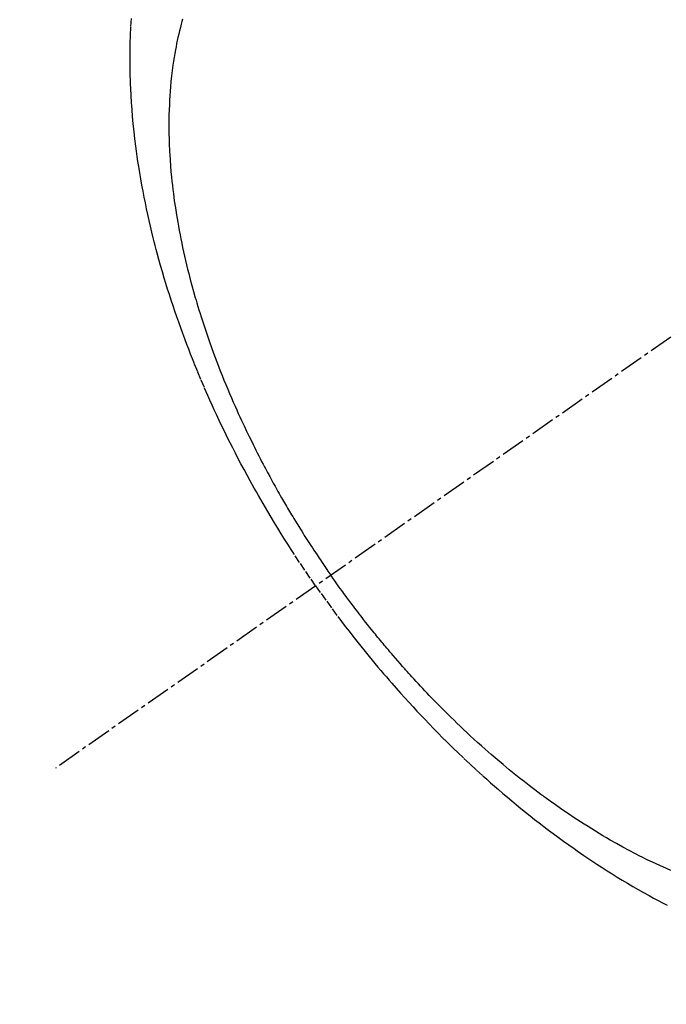
# Model space of a CAD drawing. Units: millimetres. Extents: x -109 to 26472, y -120 to 8859.
# Drawn here: x 17358 to 17378, y 6564 to 6594 of the extents above; entities that cross this region are included whole.
import ezdxf

# ---------------------------------------------------------------- set-up
doc = ezdxf.new("R2010")
doc.units = ezdxf.units.MM
doc.linetypes.add('CENTER2', pattern=[1.125, 0.75, -0.125, 0.125, -0.125])
doc.linetypes.add('HIDDEN', pattern=[0.375, 0.25, -0.125])
doc.layers.get('DEFPOINTS').update_dxf_attribs({"color": 146})
for name, color, linetype in [('150-機器', 8, 'Continuous'), ('160-文字', 254, 'Continuous'), ('166-寸法B', 11, 'Continuous')]:
    doc.layers.add(name, color=color, linetype=linetype)
doc.styles.add('KH001', font='txt')
doc.dimstyles.new('KH1xx015', dxfattribs={"dimscale": 10, "dimtxt": 3.8, "dimasz": 0.8, "dimexe": 0.3, "dimexo": 1.2, "dimgap": 0.5, "dimtad": 3, "dimdec": 1, "dimdsep": 46, "dimlunit": 6, "dimtxsty": 'KH001', "dimblk": 'DOT', "dimcen": 1, "dimdle": 1, "dimclrd": 256, "dimclre": 256, "dimclrt": 256, "dimadec": 0, "dimazin": 0, "dimtfac": 1, "dimtdec": 1, "dimtix": 1, "dimtmove": 2, "dimatfit": 3, "dimldrblk": 'CLOSEDBLANK', "dimfxl": 1, "dimtolj": 1, "dimtzin": 0, "dimlwd": -1, "dimlwe": -1, "dimarcsym": 0})
doc.dimstyles.new('KH1xx030', dxfattribs={"dimscale": 30, "dimtxt": 2, "dimasz": 0.6, "dimexe": 0.3, "dimexo": 1.2, "dimgap": 0.5, "dimtad": 3, "dimdec": 1, "dimdsep": 46, "dimlunit": 6, "dimtxsty": 'KH001', "dimblk": 'DOT', "dimcen": 1, "dimdle": 1, "dimclrd": 256, "dimclre": 256, "dimclrt": 256, "dimadec": 0, "dimazin": 0, "dimtfac": 1, "dimtdec": 1, "dimtix": 1, "dimtmove": 2, "dimatfit": 3, "dimldrblk": 'CLOSEDBLANK', "dimfxl": 1, "dimtolj": 1, "dimtzin": 0, "dimlwd": -1, "dimlwe": -1, "dimarcsym": 0})

# ---------------------------------------------------------------- blocks, each defined once
blk = doc.blocks.new('F402_H')
at = {"layer": '150-機器', "color": 13, "linetype": 'CENTER2'}
blk.add_line((0, 0), (-244.018, -170.863), dxfattribs=at)
at = {"layer": '150-機器', "color": 13, "linetype": 'HIDDEN'}
for points in [[(-235.921, -165.194), (-236.088, -164.951), (-236.254, -164.708), (-236.419, -164.464), (-236.581, -164.219), (-236.686, -164.058), (-236.789, -163.897), (-236.892, -163.735), (-236.994, -163.572), (-237.1, -163.399), (-237.206, -163.226), (-237.311, -163.052), (-237.415, -162.878), (-237.488, -162.754), (-237.56, -162.631), (-237.632, -162.507), (-237.703, -162.383), (-237.768, -162.269), (-237.832, -162.155), (-237.896, -162.04), (-237.959, -161.925), (-238.056, -161.748), (-238.152, -161.571), (-238.246, -161.393), (-238.34, -161.214), (-238.422, -161.057), (-238.503, -160.899), (-238.583, -160.741), (-238.662, -160.583), (-238.75, -160.403), (-238.838, -160.223), (-238.924, -160.042), (-239.009, -159.861), (-239.078, -159.712), (-239.146, -159.563), (-239.213, -159.414), (-239.28, -159.264), (-239.387, -159.019), (-239.492, -158.773), (-239.595, -158.527), (-239.697, -158.279), (-239.757, -158.129), (-239.816, -157.979), (-239.875, -157.828), (-239.933, -157.677), (-239.998, -157.506), (-240.061, -157.334), (-240.124, -157.161), (-240.185, -156.988), (-240.245, -156.817), (-240.304, -156.644), (-240.363, -156.472), (-240.42, -156.299), (-240.475, -156.127), (-240.53, -155.955), (-240.583, -155.783), (-240.635, -155.61), (-240.693, -155.417), (-240.748, -155.223), (-240.803, -155.029), (-240.855, -154.835), (-240.887, -154.717), (-240.917, -154.599), (-240.948, -154.48), (-240.977, -154.362), (-241.022, -154.18), (-241.065, -153.998), (-241.107, -153.815), (-241.148, -153.633), (-241.187, -153.451), (-241.225, -153.27), (-241.262, -153.089), (-241.297, -152.907), (-241.333, -152.716), (-241.366, -152.524), (-241.399, -152.333), (-241.429, -152.141), (-241.454, -151.982), (-241.477, -151.823), (-241.499, -151.664), (-241.52, -151.505), (-241.549, -151.275), (-241.575, -151.044), (-241.599, -150.812), (-241.621, -150.581), (-241.638, -150.362), (-241.654, -150.144), (-241.667, -149.925), (-241.678, -149.706), (-241.684, -149.572), (-241.689, -149.437), (-241.693, -149.303), (-241.696, -149.169), (-241.699, -148.954), (-241.699, -148.739), (-241.697, -148.525), (-241.693, -148.31), (-241.684, -148.047), (-241.672, -147.784), (-241.656, -147.522)], [(-240.064, -147.549), (-240.087, -147.629), (-240.109, -147.71), (-240.135, -147.812), (-240.161, -147.916), (-240.186, -148.019), (-240.209, -148.122), (-240.23, -148.218), (-240.25, -148.313), (-240.269, -148.408), (-240.287, -148.504), (-240.308, -148.624), (-240.328, -148.743), (-240.347, -148.863), (-240.365, -148.984), (-240.387, -149.152), (-240.408, -149.32), (-240.426, -149.489), (-240.442, -149.658), (-240.453, -149.797), (-240.462, -149.937), (-240.471, -150.076), (-240.477, -150.216), (-240.483, -150.37), (-240.488, -150.525), (-240.49, -150.679), (-240.491, -150.834), (-240.491, -150.98), (-240.489, -151.126), (-240.486, -151.273), (-240.481, -151.419), (-240.478, -151.505), (-240.474, -151.592), (-240.47, -151.679), (-240.465, -151.765), (-240.454, -151.941), (-240.441, -152.117), (-240.426, -152.293), (-240.409, -152.469), (-240.396, -152.597), (-240.382, -152.725), (-240.367, -152.853), (-240.351, -152.981), (-240.322, -153.203), (-240.29, -153.424), (-240.255, -153.645), (-240.218, -153.866), (-240.194, -153.998), (-240.17, -154.13), (-240.145, -154.262), (-240.119, -154.394), (-240.091, -154.527), (-240.063, -154.66), (-240.034, -154.793), (-240.004, -154.926), (-239.973, -155.061), (-239.941, -155.195), (-239.908, -155.329), (-239.875, -155.464), (-239.826, -155.654), (-239.775, -155.844), (-239.723, -156.033), (-239.669, -156.222), (-239.657, -156.263), (-239.645, -156.303), (-239.633, -156.344), (-239.62, -156.385), (-239.587, -156.494), (-239.554, -156.603), (-239.521, -156.712), (-239.487, -156.821), (-239.426, -157.009), (-239.365, -157.196), (-239.301, -157.383), (-239.236, -157.57), (-239.153, -157.803), (-239.068, -158.035), (-238.98, -158.267), (-238.891, -158.498), (-238.834, -158.642), (-238.776, -158.786), (-238.717, -158.929), (-238.658, -159.073), (-238.602, -159.205), (-238.545, -159.338), (-238.487, -159.471), (-238.429, -159.603), (-238.38, -159.713), (-238.33, -159.824), (-238.28, -159.935), (-238.229, -160.045), (-238.152, -160.21), (-238.073, -160.375), (-237.994, -160.54), (-237.913, -160.704), (-237.87, -160.792), (-237.826, -160.88), (-237.782, -160.968), (-237.738, -161.056), (-237.693, -161.143), (-237.648, -161.231), (-237.603, -161.318), (-237.557, -161.406), (-237.523, -161.471), (-237.488, -161.537), (-237.453, -161.602), (-237.418, -161.667), (-237.401, -161.699), (-237.384, -161.73), (-237.367, -161.762), (-237.35, -161.793), (-237.295, -161.892), (-237.241, -161.991), (-237.186, -162.09), (-237.131, -162.188), (-237.094, -162.253), (-237.058, -162.318), (-237.021, -162.383), (-236.983, -162.448), (-236.952, -162.501), (-236.921, -162.555), (-236.89, -162.609), (-236.859, -162.662), (-236.827, -162.716), (-236.796, -162.77), (-236.764, -162.824), (-236.733, -162.877), (-236.701, -162.931), (-236.668, -162.984), (-236.636, -163.038), (-236.604, -163.091), (-236.552, -163.177), (-236.499, -163.262), (-236.447, -163.347), (-236.394, -163.432), (-236.354, -163.495), (-236.314, -163.559), (-236.274, -163.622), (-236.234, -163.686), (-236.193, -163.749), (-236.153, -163.812), (-236.112, -163.875), (-236.071, -163.938), (-236.023, -164.012), (-235.975, -164.085), (-235.927, -164.158), (-235.879, -164.231), (-235.844, -164.283), (-235.809, -164.335), (-235.774, -164.387), (-235.739, -164.439), (-235.697, -164.501), (-235.655, -164.564), (-235.612, -164.626), (-235.57, -164.688), (-235.539, -164.732), (-235.509, -164.775), (-235.478, -164.819), (-235.448, -164.862)], [(-224.857, -174.056), (-225.018, -173.986), (-225.179, -173.913), (-225.339, -173.839), (-225.499, -173.763), (-225.615, -173.707), (-225.73, -173.65), (-225.846, -173.593), (-225.96, -173.534), (-226.158, -173.43), (-226.355, -173.325), (-226.551, -173.216), (-226.746, -173.106), (-226.862, -173.039), (-226.978, -172.971), (-227.093, -172.902), (-227.208, -172.832), (-227.324, -172.761), (-227.439, -172.689), (-227.554, -172.616), (-227.669, -172.542), (-227.785, -172.467), (-227.9, -172.391), (-228.015, -172.314), (-228.13, -172.237), (-228.292, -172.126), (-228.453, -172.014), (-228.613, -171.9), (-228.772, -171.784), (-228.806, -171.759), (-228.84, -171.734), (-228.875, -171.708), (-228.909, -171.683), (-229, -171.614), (-229.091, -171.546), (-229.182, -171.477), (-229.273, -171.408), (-229.429, -171.287), (-229.584, -171.165), (-229.738, -171.041), (-229.891, -170.917), (-230.081, -170.759), (-230.271, -170.599), (-230.458, -170.438), (-230.645, -170.275), (-230.761, -170.172), (-230.876, -170.068), (-230.991, -169.964), (-231.105, -169.859), (-231.211, -169.761), (-231.316, -169.662), (-231.421, -169.562), (-231.525, -169.463), (-231.612, -169.378), (-231.699, -169.294), (-231.786, -169.209), (-231.872, -169.124), (-232.001, -168.994), (-232.129, -168.864), (-232.257, -168.733), (-232.384, -168.602), (-232.451, -168.531), (-232.519, -168.459), (-232.587, -168.388), (-232.654, -168.316), (-232.721, -168.244), (-232.788, -168.172), (-232.855, -168.1), (-232.921, -168.027), (-232.971, -167.972), (-233.02, -167.917), (-233.07, -167.862), (-233.119, -167.807), (-233.143, -167.78), (-233.167, -167.753), (-233.191, -167.726), (-233.214, -167.699), (-233.289, -167.614), (-233.363, -167.529), (-233.437, -167.444), (-233.511, -167.359), (-233.559, -167.302), (-233.608, -167.245), (-233.656, -167.188), (-233.704, -167.131), (-233.744, -167.084), (-233.784, -167.036), (-233.823, -166.988), (-233.863, -166.941), (-233.903, -166.893), (-233.943, -166.845), (-233.982, -166.797), (-234.022, -166.749), (-234.061, -166.7), (-234.101, -166.652), (-234.14, -166.603), (-234.179, -166.554), (-234.241, -166.476), (-234.303, -166.398), (-234.365, -166.32), (-234.427, -166.241), (-234.473, -166.182), (-234.519, -166.122), (-234.565, -166.063), (-234.611, -166.003), (-234.656, -165.944), (-234.702, -165.884), (-234.747, -165.824), (-234.793, -165.764), (-234.845, -165.694), (-234.898, -165.624), (-234.95, -165.554), (-235.002, -165.483), (-235.039, -165.433), (-235.076, -165.382), (-235.113, -165.332), (-235.149, -165.281), (-235.194, -165.22), (-235.238, -165.159), (-235.282, -165.098), (-235.325, -165.036), (-235.356, -164.993), (-235.387, -164.949), (-235.417, -164.906), (-235.448, -164.862)], [(-235.921, -165.194), (-235.75, -165.434), (-235.578, -165.673), (-235.405, -165.911), (-235.23, -166.148), (-235.115, -166.301), (-234.999, -166.453), (-234.882, -166.605), (-234.764, -166.756), (-234.638, -166.916), (-234.512, -167.075), (-234.384, -167.233), (-234.256, -167.39), (-234.165, -167.501), (-234.073, -167.611), (-233.982, -167.721), (-233.889, -167.83), (-233.804, -167.93), (-233.719, -168.029), (-233.633, -168.128), (-233.547, -168.227), (-233.414, -168.378), (-233.28, -168.529), (-233.145, -168.679), (-233.009, -168.828), (-232.889, -168.959), (-232.769, -169.089), (-232.647, -169.218), (-232.525, -169.347), (-232.387, -169.491), (-232.248, -169.635), (-232.107, -169.777), (-231.966, -169.919), (-231.85, -170.035), (-231.733, -170.15), (-231.616, -170.264), (-231.498, -170.378), (-231.304, -170.562), (-231.109, -170.745), (-230.913, -170.927), (-230.715, -171.107), (-230.594, -171.215), (-230.474, -171.322), (-230.352, -171.428), (-230.23, -171.534), (-230.091, -171.654), (-229.951, -171.772), (-229.81, -171.89), (-229.669, -172.007), (-229.528, -172.122), (-229.386, -172.237), (-229.244, -172.35), (-229.101, -172.463), (-228.959, -172.574), (-228.816, -172.684), (-228.672, -172.793), (-228.528, -172.902), (-228.366, -173.021), (-228.203, -173.14), (-228.039, -173.257), (-227.875, -173.373), (-227.774, -173.443), (-227.674, -173.513), (-227.573, -173.582), (-227.472, -173.65), (-227.316, -173.754), (-227.16, -173.857), (-227.003, -173.959), (-226.845, -174.06), (-226.688, -174.159), (-226.531, -174.256), (-226.373, -174.353), (-226.214, -174.448), (-226.046, -174.547), (-225.878, -174.644), (-225.709, -174.74), (-225.539, -174.834), (-225.398, -174.911), (-225.257, -174.987), (-225.115, -175.063), (-224.973, -175.137)]]:
    blk.add_lwpolyline(points, dxfattribs=at)
blk = doc.blocks.new('_Dot')
at = {"color": 0, "linetype": 'ByBlock', "lineweight": -2}
blk.add_line((-0.5, 0), (-1, 0), dxfattribs=at)
at = {"color": 0, "linetype": 'ByBlock', "const_width": 0.5}
blk.add_lwpolyline([(-0.25, 0, 1), (0.25, 0, 1)], format="xyb", close=True, dxfattribs=at)
blk = doc.blocks.new('*D505')
at = {"layer": 'DEFPOINTS', "transparency": 16777216}
for p, q in [((17383.432, 6729.569), (17383.432, 6485.681)), ((17263.432, 6674.569), (17263.432, 6485.681)), ((17271.432, 6488.681), (17375.432, 6488.681))]:
    blk.add_line(p, q, dxfattribs=at)
at = {"layer": 'DEFPOINTS', "color": 0, "transparency": 16777216}
for p in [(17383.432, 6741.569), (17263.432, 6686.569), (17383.432, 6488.681)]:
    blk.add_point(p, dxfattribs=at)
at = {"layer": 'DEFPOINTS', "transparency": 16777216, "xscale": 8, "yscale": 8, "zscale": 8, "rotation": 180}
blk.add_blockref('_Dot', (17263.432, 6488.681), dxfattribs=at)
at = {"layer": 'DEFPOINTS', "transparency": 16777216, "xscale": 8, "yscale": 8, "zscale": 8}
blk.add_blockref('_Dot', (17383.432, 6488.681), dxfattribs=at)
at = {"layer": 'DEFPOINTS', "transparency": 16777216, "insert": (17323.432, 6512.681), "char_height": 38, "attachment_point": 5, "style": 'KH001'}
blk.add_mtext('\\A1;120', dxfattribs=at)
blk = doc.blocks.new('_ClosedBlank')
at = {"color": 0, "linetype": 'ByBlock', "lineweight": -2}
for p, q in [((-1, 0.1667), (0, 0)), ((-1, 0.1667), (-1, -0.1667)), ((0, 0), (-1, -0.1667))]:
    blk.add_line(p, q, dxfattribs=at)
blk = doc.blocks.new('*D508')
at = {"layer": '166-寸法B', "transparency": 16777216}
for p, q in [((17437.467, 7261.569), (17168.253, 7261.569)), ((17177.253, 7243.569), (17177.253, 6554.569)), ((17425.066, 6536.569), (17168.253, 6536.569))]:
    blk.add_line(p, q, dxfattribs=at)
at = {"layer": 'DEFPOINTS', "color": 0, "transparency": 16777216}
for p in [(17473.467, 7261.569), (17177.253, 6536.569), (17461.066, 6536.569)]:
    blk.add_point(p, dxfattribs=at)
at = {"layer": '166-寸法B', "transparency": 16777216, "xscale": 18, "yscale": 18, "zscale": 18}
for p, rotation in [((17177.253, 7261.569), 90), ((17177.253, 6536.569), 270)]:
    blk.add_blockref('_Dot', p, dxfattribs=dict(at, rotation=rotation))
at = {"layer": '166-寸法B', "transparency": 16777216, "insert": (17132.253, 6899.069), "char_height": 60, "attachment_point": 5, "rotation": 90, "style": 'KH001'}
blk.add_mtext('\\A1;725', dxfattribs=at)

msp = doc.modelspace()

# ---------------------------------------------------------------- block references
at = {"layer": '150-機器'}
msp.add_blockref('F402_H', (17603.417, 6741.762), dxfattribs=at)

# ---------------------------------------------------------------- dimensions: what is measured, and where the dimension line sits
at = {"layer": '166-寸法B'}
dim = msp.add_linear_dim(base=(17177.253, 6536.569), p1=(17473.467, 7261.569), p2=(17461.066, 6536.569), angle=90, dimstyle='KH1xx030', dxfattribs=at)
dim.commit()
dim.dimension.update_dxf_attribs({"geometry": '*D508', "text_midpoint": (17132.253, 6899.069)})
at = {"layer": 'DEFPOINTS'}
dim = msp.add_linear_dim(base=(17383.432, 6488.681), p1=(17263.432, 6686.569), p2=(17383.432, 6741.569), angle=180, dimstyle='KH1xx015', dxfattribs=at)
dim.commit()
dim.dimension.update_dxf_attribs({"geometry": '*D505', "text_midpoint": (17323.432, 6512.681)})

# ---------------------------------------------------------------- leaders
at = {"layer": '160-文字', "annotation_type": 0, "has_hookline": 1, "hookline_direction": 0, "text_width": 1266.091}
msp.add_leader([(17365.218, 6720.356), (17950.164, 5193.379), (17968.164, 5193.379)], dimstyle='KH1xx030', override={"dimgap": 0.5, "dimtad": 1}, dxfattribs=at)

doc.saveas('drawing.dxf')
